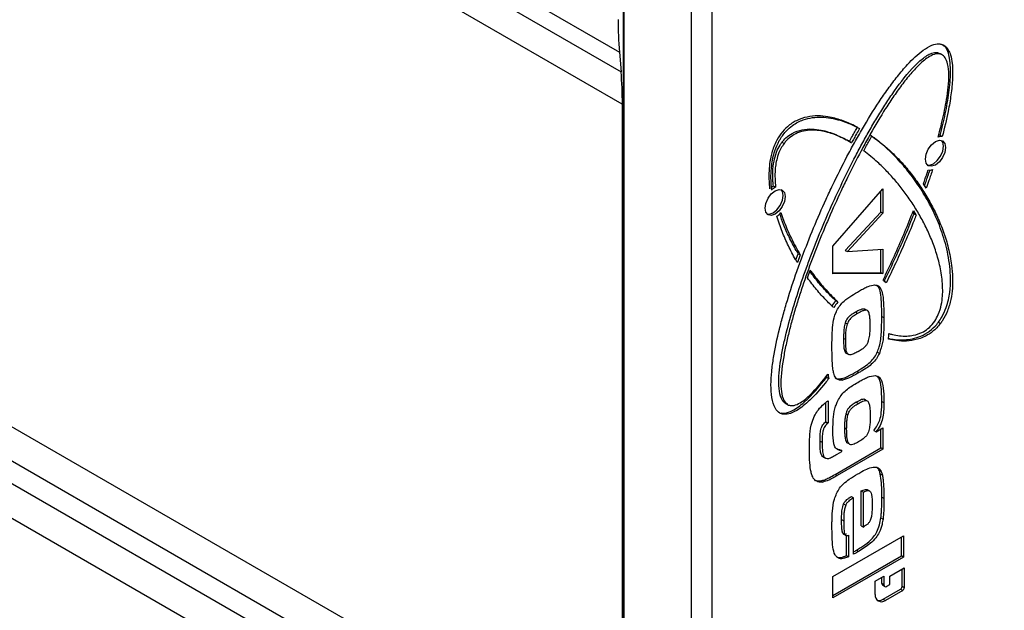
# Model space of a CAD drawing. Units: millimetres. Extents: x 10 to 410, y 10 to 267.
# Drawn here: x 67 to 69, y 226 to 227 of the extents above; entities that cross this region are included whole.
import ezdxf

# ---------------------------------------------------------------- set-up
doc = ezdxf.new("R2010")
doc.units = ezdxf.units.MM
doc.layers.add('SLD-0', color=179, linetype='Continuous')

msp = doc.modelspace()

# ---------------------------------------------------------------- linework, layer by layer
at = {"layer": 'SLD-0', "color": 8, "linetype": 'Continuous'}
for p, q in [((63.8925, 229.5544), (68.243, 227.0429)), ((63.892, 229.5234), (68.2458, 227.01)), ((68.2479, 226.9558), (63.8911, 229.471)), ((63.8711, 228.3541), (68.2479, 225.8274)), ((68.2458, 225.7707), (63.8701, 228.2967)), ((68.243, 225.7346), (63.8694, 228.2595)), ((68.2409, 225.6779), (63.8684, 228.2021))]:
    msp.add_line(p, q, dxfattribs=at)
at = {"layer": 'SLD-0', "color": 179, "linetype": 'Continuous'}
for p, q in [((68.2497, 225.0855), (68.2497, 227.6997)), ((68.2502, 227.6898), (68.2502, 225.0756)), ((68.3628, 227.6312), (68.3628, 225.017)), ((68.3972, 227.6318), (68.3972, 225.0176)), ((68.243, 227.0429), (68.2458, 227.01)), ((68.7744, 227.042), (68.7797, 227.0398)), ((68.7744, 227.042), (68.778, 227.04)), ((68.7812, 227.039), (68.7797, 227.0398)), ((68.7833, 227.0378), (68.7814, 227.0388)), ((68.2479, 226.9558), (68.2479, 225.8274)), ((68.5146, 226.892), (68.5182, 226.89)), ((68.6293, 226.8922), (68.6257, 226.8943)), ((68.6274, 226.8933), (68.6309, 226.8912)), ((68.6614, 226.9043), (68.6615, 226.9043)), ((68.7647, 226.8878), (68.7711, 226.8931)), ((68.7711, 226.8931), (68.7776, 226.8953)), ((68.7776, 226.8953), (68.7831, 226.8942)), ((68.7825, 226.9015), (68.779, 226.9035)), ((68.7832, 226.8921), (68.7812, 226.895)), ((68.7831, 226.8942), (68.7867, 226.89)), ((68.7845, 226.8853), (68.7832, 226.8921)), ((68.7867, 226.89), (68.788, 226.8833)), ((68.7555, 226.872), (68.7592, 226.8804)), ((68.7592, 226.8804), (68.7647, 226.8878)), ((68.7795, 226.8687), (68.7832, 226.8771)), ((68.7867, 226.8751), (68.7831, 226.8667)), ((68.7832, 226.8771), (68.7845, 226.8853)), ((68.788, 226.8833), (68.7867, 226.8751)), ((68.7542, 226.8638), (68.7555, 226.872)), ((68.7555, 226.8571), (68.7542, 226.8638)), ((68.7592, 226.8529), (68.7555, 226.8571)), ((68.7676, 226.8561), (68.7741, 226.8613)), ((68.7776, 226.8593), (68.7711, 226.854)), ((68.7741, 226.8613), (68.7795, 226.8687)), ((68.7831, 226.8667), (68.7776, 226.8593)), ((68.7576, 226.8541), (68.7611, 226.8538)), ((68.7647, 226.8518), (68.7592, 226.8529)), ((68.7611, 226.8538), (68.7676, 226.8561)), ((68.7711, 226.854), (68.7647, 226.8518)), ((68.4968, 226.8057), (68.5033, 226.8109)), ((68.5039, 226.8168), (68.5004, 226.8188)), ((68.5033, 226.8109), (68.5098, 226.8131)), ((68.5098, 226.8131), (68.5152, 226.8121)), ((68.5154, 226.8099), (68.5133, 226.8129)), ((68.5152, 226.8121), (68.5189, 226.8078)), ((68.5167, 226.8032), (68.5154, 226.8099)), ((68.5189, 226.8078), (68.5202, 226.8011)), ((68.5998, 226.7185), (68.6833, 226.8144)), ((68.6798, 226.7754), (68.6798, 226.8103)), ((68.6833, 226.8144), (68.6833, 226.7733)), ((68.7557, 226.815), (68.7509, 226.8223)), ((68.4877, 226.7898), (68.4914, 226.7983)), ((68.4914, 226.7983), (68.4968, 226.8057)), ((68.5117, 226.7865), (68.5154, 226.795)), ((68.5189, 226.7929), (68.5152, 226.7845)), ((68.5154, 226.795), (68.5167, 226.8032)), ((68.5202, 226.8011), (68.5189, 226.7929)), ((68.4864, 226.7816), (68.4877, 226.7898)), ((68.4877, 226.7749), (68.4864, 226.7816)), ((68.4914, 226.7707), (68.4877, 226.7749)), ((68.4998, 226.7739), (68.5062, 226.7791)), ((68.5098, 226.7771), (68.5033, 226.7719)), ((68.5062, 226.7791), (68.5117, 226.7865)), ((68.5152, 226.7845), (68.5098, 226.7771)), ((68.6205, 226.7111), (68.6798, 226.7754)), ((68.6833, 226.7733), (68.6798, 226.7754)), ((68.7353, 226.7722), (68.7334, 226.7754)), ((68.7343, 226.7777), (68.7389, 226.7701)), ((68.4897, 226.7719), (68.4933, 226.7717)), ((68.4968, 226.7696), (68.4914, 226.7707)), ((68.4933, 226.7717), (68.4998, 226.7739)), ((68.5033, 226.7719), (68.4968, 226.7696)), ((68.6833, 226.7733), (68.624, 226.7091)), ((68.7389, 226.7701), (68.7353, 226.7722)), ((68.5998, 226.6718), (68.5998, 226.7185)), ((68.6205, 226.7111), (68.624, 226.7091)), ((68.624, 226.7091), (68.6833, 226.7135)), ((68.6798, 226.6745), (68.6798, 226.7132)), ((68.6833, 226.7135), (68.6833, 226.6725)), ((68.5379, 226.6953), (68.5417, 226.7056)), ((68.5452, 226.7035), (68.5405, 226.6908)), ((68.5417, 226.7056), (68.5452, 226.7035)), ((68.5573, 226.6653), (68.5618, 226.6781)), ((68.5998, 226.6739), (68.6798, 226.6745)), ((68.6833, 226.6725), (68.5998, 226.6718)), ((68.6798, 226.6745), (68.6833, 226.6725)), ((68.6773, 226.6504), (68.674, 226.6523)), ((68.608, 226.6249), (68.6044, 226.6269)), ((68.655, 226.6111), (68.6515, 226.6132)), ((68.641, 226.6057), (68.6375, 226.6078)), ((68.6814, 226.6009), (68.685, 226.5989)), ((68.6203, 226.5902), (68.6239, 226.5882)), ((68.776, 226.591), (68.7795, 226.589)), ((68.6211, 226.5619), (68.6176, 226.5639)), ((68.6228, 226.539), (68.6251, 226.5376)), ((68.6255, 226.5374), (68.6263, 226.537)), ((68.6774, 226.5388), (68.6739, 226.5409)), ((68.5895, 226.4991), (68.593, 226.4971)), ((68.5919, 226.5024), (68.5907, 226.5031)), ((68.612, 226.4963), (68.6156, 226.4943)), ((68.6396, 226.5088), (68.6432, 226.5068)), ((68.6766, 226.4994), (68.6751, 226.5002)), ((68.6548, 226.4601), (68.6513, 226.4622)), ((68.5192, 226.4563), (68.5227, 226.4542)), ((68.5881, 226.4247), (68.5881, 226.4568)), ((68.5916, 226.4595), (68.5916, 226.4227)), ((68.6389, 226.4573), (68.6424, 226.4552)), ((68.6558, 226.4598), (68.6553, 226.4601)), ((68.6814, 226.4587), (68.685, 226.4567)), ((68.5131, 226.4393), (68.5167, 226.4372)), ((68.6247, 226.4354), (68.6212, 226.4375)), ((68.5871, 226.4238), (68.5881, 226.4247)), ((68.5871, 226.4238), (68.5907, 226.4218)), ((68.5881, 226.4247), (68.5916, 226.4227)), ((68.5916, 226.4227), (68.5907, 226.4218)), ((68.6227, 226.4123), (68.6192, 226.4144)), ((68.6719, 226.408), (68.6833, 226.4146)), ((68.6798, 226.3807), (68.6798, 226.4125)), ((68.6833, 226.4146), (68.6833, 226.3787)), ((68.6683, 226.41), (68.6719, 226.408)), ((68.5783, 226.3923), (68.5818, 226.3903)), ((68.6033, 226.3365), (68.6798, 226.3807)), ((68.6267, 226.3875), (68.6232, 226.3896)), ((68.6301, 226.3861), (68.6304, 226.386)), ((68.6833, 226.3787), (68.6798, 226.3807)), ((68.5827, 226.3663), (68.5863, 226.3643)), ((68.5842, 226.3655), (68.5877, 226.3635)), ((68.6833, 226.3787), (68.6069, 226.3345)), ((68.6069, 226.3704), (68.6146, 226.3749)), ((68.611, 226.3783), (68.6146, 226.3763)), ((68.6146, 226.3749), (68.6146, 226.3763)), ((68.6033, 226.3365), (68.6069, 226.3345)), ((68.6789, 226.3375), (68.6824, 226.3354)), ((68.5795, 226.3259), (68.583, 226.3238)), ((68.6307, 226.2994), (68.6342, 226.2974)), ((68.6342, 226.2029), (68.6342, 226.2974)), ((68.647, 226.2505), (68.647, 226.3089)), ((68.647, 226.3089), (68.6506, 226.3068)), ((68.6506, 226.2485), (68.6506, 226.3068)), ((68.6612, 226.3086), (68.6576, 226.3107)), ((68.6814, 226.2987), (68.685, 226.2967)), ((68.6176, 226.2872), (68.6211, 226.2851)), ((68.6143, 226.2609), (68.6178, 226.2589)), ((68.647, 226.2505), (68.6506, 226.2485)), ((68.68, 226.2639), (68.6835, 226.2619)), ((68.5998, 226.1659), (68.7177, 226.234)), ((68.6211, 226.2344), (68.6175, 226.2365)), ((68.6225, 226.2008), (68.6225, 226.2341)), ((68.626, 226.2348), (68.626, 226.1988)), ((68.7142, 226.2001), (68.7142, 226.2319)), ((68.7177, 226.234), (68.7177, 226.1981)), ((68.5998, 226.1341), (68.7142, 226.2001)), ((68.6225, 226.2008), (68.626, 226.1988)), ((68.6391, 226.2097), (68.6427, 226.2077)), ((68.7177, 226.1981), (68.7142, 226.2001)), ((68.7177, 226.1981), (68.5998, 226.13)), ((68.5998, 226.13), (68.5998, 226.1659)), ((68.6706, 226.1579), (68.685, 226.1662)), ((68.685, 226.1662), (68.685, 226.1522)), ((68.6947, 226.1662), (68.7188, 226.1802)), ((68.6947, 226.1522), (68.6947, 226.1662)), ((68.7153, 226.1488), (68.7153, 226.1781)), ((68.7188, 226.1802), (68.7188, 226.1467)), ((68.6706, 226.1356), (68.6706, 226.1579)), ((68.6815, 226.1542), (68.6815, 226.1642)), ((68.685, 226.1522), (68.6815, 226.1542)), ((68.6829, 226.1511), (68.6865, 226.1491)), ((68.6899, 226.1494), (68.6947, 226.1522)), ((68.6839, 226.1279), (68.7129, 226.1446)), ((68.7164, 226.1426), (68.6875, 226.1258)), ((68.7129, 226.1446), (68.7164, 226.1426)), ((68.7188, 226.1467), (68.7153, 226.1488)), ((68.6839, 226.1279), (68.6875, 226.1258))]:
    msp.add_line(p, q, dxfattribs=at)
for centre, radius, start, end in [((68.9004, 227.0965), 0.6596, 179.9455, 184.6578), ((67.5884, 226.9564), 0.6596, 359.9455, 4.6578), ((68.7808, 226.8862), 0.0154, 83.5394, 109.5447), ((68.7773, 226.8905), 0.0132, 82.5374, 93.7307), ((68.7616, 226.8603), 0.0147, 259.8923, 288.7381), ((68.5154, 226.7914), 0.0312, 118.7678, 125.9652), ((68.5205, 226.7869), 0.0343, 119.0804, 132.3828), ((68.4812, 226.8018), 0.0419, 306.7525, 319.4019), ((68.6746, 226.6472), 0.017, 34.0945, 58.1257), ((68.6648, 226.5761), 0.0789, 139.9188, 148.3584), ((68.6683, 226.5741), 0.0789, 139.9188, 148.3584), ((68.2764, 226.6083), 0.4186, 353.7409, 355.0212), ((68.6154, 226.5075), 0.0272, 193.6356, 197.9419), ((68.8448, 226.5514), 0.2576, 190.5868, 190.965), ((68.6212, 226.5061), 0.0296, 187.1672, 197.7333), ((68.6848, 226.1538), 0.00327, 172.7442, 235.9436), ((68.688, 226.1517), 0.00298, 170.786, 309.2033), ((68.6809, 226.1339), 0.0104, 170.786, 309.2033), ((68.7101, 226.149), 0.00524, 302.6055, 357.3945), ((68.7136, 226.147), 0.00524, 302.6055, 357.3945), ((68.6766, 226.1385), 0.0129, 257.7624, 304.491)]:
    msp.add_arc(centre, radius, start, end, dxfattribs=at)
for points, knots in [([(68.8672, 225.3486), (68.8698, 225.3775), (68.8807, 225.5008), (68.8949, 225.7161), (68.9097, 225.9946), (68.919, 226.2703), (68.9233, 226.5435), (68.9225, 226.8139), (68.9165, 227.0814), (68.9053, 227.3458), (68.8896, 227.6044), (68.8749, 227.773), (68.8676, 227.856)], [0, 0, 0, 0, 0.032921, 0.140547, 0.248237, 0.355984, 0.463787, 0.571642, 0.679546, 0.787498, 0.895497, 1, 1, 1, 1]), ([(68.9154, 226.6238), (68.9142, 226.7624), (68.9118, 227.0395), (68.8934, 227.4464), (68.8715, 227.7111), (68.8605, 227.8435)], [0, 0, 0, 0, 0.333397, 0.666603, 1, 1, 1, 1]), ([(68.5167, 226.4372), (68.5147, 226.4378), (68.5094, 226.4393), (68.5018, 226.4479), (68.497, 226.4645), (68.4959, 226.486), (68.4973, 226.5085), (68.5014, 226.5395), (68.5082, 226.5714), (68.5166, 226.6035), (68.5259, 226.6357), (68.5366, 226.6681), (68.5513, 226.7084), (68.5672, 226.7488), (68.5847, 226.7889), (68.6033, 226.8287), (68.619, 226.8603), (68.6358, 226.8914), (68.6533, 226.9222), (68.6718, 226.9525), (68.6918, 226.9815), (68.7075, 227.0025), (68.7267, 227.0252), (68.7462, 227.0439), (68.7645, 227.0548), (68.7742, 227.057), (68.7786, 227.0564), (68.7795, 227.0563)], [0, 0, 0, 0, 0.0129738, 0.0364222, 0.0726836, 0.1070825, 0.1413969, 0.1756817, 0.2443206, 0.2785828, 0.3128429, 0.3813922, 0.4156496, 0.4841867, 0.5527223, 0.5869793, 0.6555202, 0.6897787, 0.7240384, 0.7926195, 0.8268895, 0.8611699, 0.8954738, 0.9453706, 0.9718879, 0.9943981, 1, 1, 1, 1]), ([(68.779, 226.9035), (68.7798, 226.9065), (68.7837, 226.9216), (68.7897, 226.9487), (68.7944, 226.9781), (68.7963, 227.0009), (68.7965, 227.0174), (68.7945, 227.0355), (68.7906, 227.0501), (68.7838, 227.0541), (68.7823, 227.055)], [0, 0, 0, 0, 0.0524191, 0.2622444, 0.4722027, 0.5771089, 0.6820665, 0.7871388, 0.9521992, 1, 1, 1, 1]), ([(68.7795, 227.0563), (68.7814, 227.0558), (68.7868, 227.0543), (68.7924, 227.0478), (68.797, 227.0372), (68.7999, 227.0213), (68.8001, 226.9987), (68.7973, 226.9716), (68.7919, 226.9392), (68.786, 226.9156), (68.7825, 226.9015)], [0, 0, 0, 0, 0.049435, 0.138782, 0.207163, 0.305914, 0.460696, 0.615048, 0.769263, 1, 1, 1, 1]), ([(68.5247, 226.4539), (68.5229, 226.4545), (68.5182, 226.456), (68.5124, 226.4646), (68.5092, 226.4801), (68.5093, 226.5006), (68.5116, 226.5224), (68.5155, 226.5447), (68.522, 226.5748), (68.5303, 226.6053), (68.5421, 226.6436), (68.5526, 226.6742), (68.5668, 226.7125), (68.579, 226.743), (68.5953, 226.7811), (68.6125, 226.8189), (68.631, 226.8564), (68.6466, 226.8861), (68.6587, 226.9081), (68.6714, 226.9298), (68.6846, 226.9513), (68.704, 226.9807), (68.7246, 227.0081), (68.7469, 227.0303), (68.7607, 227.04), (68.77, 227.0425), (68.7736, 227.0421), (68.7744, 227.042)], [0, 0, 0, 0, 0.014008, 0.034568, 0.068209, 0.103254, 0.138207, 0.173131, 0.208044, 0.277911, 0.312815, 0.382643, 0.417544, 0.487364, 0.522264, 0.592083, 0.661906, 0.696808, 0.731711, 0.766615, 0.801523, 0.836435, 0.91385, 0.944619, 0.975657, 0.993909, 1, 1, 1, 1]), ([(68.778, 227.04), (68.7759, 227.0401), (68.7707, 227.0403), (68.7588, 227.0347), (68.7438, 227.0223), (68.7277, 227.0046), (68.7125, 226.985), (68.6981, 226.9646), (68.6799, 226.9364), (68.6629, 226.9074), (68.6429, 226.8706), (68.6277, 226.8408), (68.6097, 226.8031), (68.5961, 226.7728), (68.58, 226.7348), (68.5649, 226.6966), (68.5512, 226.6583), (68.5413, 226.6276), (68.5343, 226.6047), (68.528, 226.5818), (68.5225, 226.5591), (68.516, 226.5275), (68.512, 226.4972), (68.5137, 226.4708), (68.518, 226.458), (68.5241, 226.4528), (68.5274, 226.452), (68.5283, 226.4518)], [0, 0, 0, 0, 0.014008, 0.034568, 0.068209, 0.103254, 0.138207, 0.173131, 0.208044, 0.277911, 0.312815, 0.382643, 0.417544, 0.487364, 0.522264, 0.592083, 0.661906, 0.696808, 0.731711, 0.766615, 0.801523, 0.836435, 0.91385, 0.944619, 0.975657, 0.993909, 1, 1, 1, 1]), ([(68.7757, 226.9007), (68.7765, 226.9037), (68.7805, 226.9188), (68.7855, 226.9399), (68.79, 226.9648), (68.7936, 226.9916), (68.7942, 227.0168), (68.788, 227.0335), (68.7829, 227.0387), (68.7791, 227.0397), (68.778, 227.04)], [0, 0, 0, 0, 0.0560519, 0.280425, 0.3925641, 0.5268977, 0.798215, 0.8893029, 0.966456, 1, 1, 1, 1]), ([(68.6407, 226.9171), (68.639, 226.918), (68.6305, 226.9225), (68.618, 226.9279), (68.603, 226.9324), (68.5847, 226.9363), (68.5635, 226.937), (68.54, 226.9296), (68.5246, 226.9198), (68.5125, 226.9068), (68.5029, 226.8906), (68.495, 226.8674), (68.492, 226.8407), (68.4933, 226.8227), (68.4939, 226.8142)], [0, 0, 0, 0, 0.031641, 0.15829, 0.221587, 0.284893, 0.456303, 0.538515, 0.606349, 0.65921, 0.712135, 0.781252, 0.8964, 1, 1, 1, 1]), ([(68.4975, 226.8122), (68.4972, 226.8147), (68.496, 226.8276), (68.4961, 226.8489), (68.5012, 226.875), (68.5096, 226.8951), (68.5203, 226.9101), (68.5344, 226.9225), (68.5553, 226.9327), (68.5768, 226.9348), (68.5967, 226.9327), (68.6118, 226.929), (68.6278, 226.9234), (68.6383, 226.9181), (68.6442, 226.9151)], [0, 0, 0, 0, 0.0316458, 0.1588609, 0.2451952, 0.3049213, 0.3651175, 0.4169977, 0.4970033, 0.6421957, 0.7249683, 0.8076948, 0.8903999, 1, 1, 1, 1]), ([(68.5146, 226.892), (68.5167, 226.8946), (68.522, 226.9008), (68.5338, 226.9089), (68.5488, 226.9138), (68.5649, 226.9147), (68.5839, 226.9122), (68.605, 226.9055), (68.6199, 226.8974), (68.6274, 226.8933)], [0, 0, 0, 0, 0.053803, 0.132772, 0.261982, 0.396587, 0.530836, 0.764134, 1, 1, 1, 1]), ([(68.6309, 226.8912), (68.6293, 226.8922), (68.6209, 226.897), (68.6052, 226.9045), (68.5865, 226.9103), (68.5663, 226.9129), (68.5494, 226.9118), (68.5326, 226.904), (68.5238, 226.897), (68.5195, 226.8917), (68.5182, 226.89)], [0, 0, 0, 0, 0.053294, 0.266607, 0.480066, 0.586733, 0.80173, 0.889632, 0.964229, 1, 1, 1, 1]), ([(68.6274, 226.8933), (68.629, 226.8962), (68.632, 226.9017), (68.6364, 226.9096), (68.6393, 226.9146), (68.6407, 226.9171)], [0, 0, 0, 0, 0.366687, 0.683321, 1, 1, 1, 1]), ([(68.6442, 226.9151), (68.6426, 226.9122), (68.6395, 226.9068), (68.6351, 226.8988), (68.6323, 226.8938), (68.6309, 226.8912)], [0, 0, 0, 0, 0.366689, 0.683323, 1, 1, 1, 1]), ([(68.5004, 226.8188), (68.5001, 226.8214), (68.4988, 226.8343), (68.4991, 226.8531), (68.5048, 226.8745), (68.5099, 226.8854), (68.5136, 226.8905), (68.5146, 226.892)], [0, 0, 0, 0, 0.116463, 0.586503, 0.780063, 0.935289, 1, 1, 1, 1]), ([(68.5182, 226.89), (68.5163, 226.8872), (68.5116, 226.8803), (68.5058, 226.865), (68.502, 226.8423), (68.5032, 226.8264), (68.5039, 226.8168)], [0, 0, 0, 0, 0.117546, 0.290071, 0.572362, 1, 1, 1, 1]), ([(68.6512, 226.8778), (68.6528, 226.8807), (68.6559, 226.8863), (68.6604, 226.8944), (68.6635, 226.8997), (68.665, 226.9023)], [0, 0, 0, 0, 0.355966, 0.677948, 1, 1, 1, 1]), ([(68.776, 226.591), (68.7779, 226.5937), (68.7832, 226.6014), (68.7908, 226.6188), (68.7956, 226.6409), (68.7967, 226.6638), (68.7953, 226.6847), (68.7912, 226.7109), (68.7845, 226.735), (68.774, 226.763), (68.7616, 226.7891), (68.7474, 226.8131), (68.7319, 226.8355), (68.7185, 226.8523), (68.7013, 226.8709), (68.6839, 226.8877), (68.6689, 226.8988), (68.6614, 226.9043)], [0, 0, 0, 0, 0.0191601, 0.0537895, 0.1073417, 0.1581431, 0.20882, 0.2594528, 0.3608212, 0.4114208, 0.5126702, 0.6138974, 0.6644895, 0.7657056, 0.8162973, 0.9079968, 1, 1, 1, 1]), ([(68.665, 226.9023), (68.6665, 226.9012), (68.6744, 226.8956), (68.6881, 226.8847), (68.7052, 226.8686), (68.7213, 226.851), (68.7364, 226.8321), (68.7504, 226.8118), (68.7633, 226.7901), (68.7748, 226.7669), (68.7849, 226.7421), (68.793, 226.7155), (68.7981, 226.6899), (68.8005, 226.6617), (68.7992, 226.6359), (68.7921, 226.6109), (68.7853, 226.5971), (68.7807, 226.5906), (68.7795, 226.589)], [0, 0, 0, 0, 0.019059, 0.095317, 0.171571, 0.247824, 0.324075, 0.400328, 0.476583, 0.552844, 0.629113, 0.705403, 0.781739, 0.832242, 0.913876, 0.954043, 0.988242, 1, 1, 1, 1]), ([(68.6934, 226.572), (68.6953, 226.5715), (68.7048, 226.5689), (68.7182, 226.5672), (68.7358, 226.569), (68.7485, 226.5731), (68.7611, 226.5819), (68.7699, 226.5922), (68.777, 226.6056), (68.7826, 226.625), (68.7839, 226.6501), (68.7807, 226.6772), (68.7742, 226.7032), (68.7657, 226.7272), (68.7574, 226.7459), (68.7483, 226.7637), (68.7405, 226.7774), (68.7301, 226.7938), (68.7213, 226.8063), (68.7121, 226.8182), (68.7026, 226.8298), (68.6901, 226.8436), (68.6725, 226.861), (68.659, 226.8716), (68.6512, 226.8778)], [0, 0, 0, 0, 0.016488, 0.082635, 0.109045, 0.149126, 0.172542, 0.196164, 0.216487, 0.246247, 0.300073, 0.361811, 0.423387, 0.484919, 0.546435, 0.577183, 0.638689, 0.669436, 0.730938, 0.761684, 0.792431, 0.853932, 0.915435, 1, 1, 1, 1]), ([(68.7509, 226.8223), (68.752, 226.8253), (68.7539, 226.8307), (68.7566, 226.8386), (68.7582, 226.8434), (68.759, 226.8458)], [0, 0, 0, 0, 0.388681, 0.694326, 1, 1, 1, 1]), ([(68.7529, 226.8192), (68.7537, 226.8216), (68.7556, 226.8269), (68.7586, 226.8358), (68.7608, 226.8424), (68.762, 226.846)], [0, 0, 0, 0, 0.2596552, 0.6011163, 1, 1, 1, 1]), ([(68.7663, 226.8463), (68.7653, 226.8433), (68.7633, 226.8372), (68.7598, 226.8267), (68.7572, 226.8194), (68.7557, 226.815)], [0, 0, 0, 0, 0.291758, 0.583516, 1, 1, 1, 1]), ([(68.513, 226.7745), (68.5137, 226.7724), (68.5172, 226.7614), (68.523, 226.7468), (68.5329, 226.7252), (68.5401, 226.7125), (68.5452, 226.7035)], [0, 0, 0, 0, 0.084048, 0.420435, 0.588539, 1, 1, 1, 1]), ([(68.6836, 226.6616), (68.685, 226.6646), (68.6923, 226.6796), (68.7046, 226.7063), (68.7201, 226.7421), (68.7296, 226.7658), (68.7343, 226.7777)], [0, 0, 0, 0, 0.077916, 0.389644, 0.694575, 1, 1, 1, 1]), ([(68.5405, 226.6908), (68.5394, 226.6926), (68.5341, 226.7016), (68.5252, 226.7186), (68.5146, 226.7424), (68.509, 226.7596), (68.5063, 226.7682)], [0, 0, 0, 0, 0.077712, 0.388653, 0.693722, 1, 1, 1, 1]), ([(68.5417, 226.7056), (68.5406, 226.7074), (68.5353, 226.7164), (68.5269, 226.7324), (68.5176, 226.7529), (68.513, 226.7665), (68.5109, 226.7726)], [0, 0, 0, 0, 0.088708, 0.443646, 0.749105, 1, 1, 1, 1]), ([(68.6852, 226.6588), (68.6866, 226.6617), (68.6939, 226.6766), (68.7062, 226.703), (68.7215, 226.7378), (68.7307, 226.7607), (68.7353, 226.7722)], [0, 0, 0, 0, 0.0796733, 0.3984452, 0.6989618, 1, 1, 1, 1]), ([(68.7389, 226.7701), (68.7377, 226.7671), (68.7317, 226.7519), (68.7206, 226.7254), (68.7051, 226.6905), (68.6942, 226.668), (68.6887, 226.6567)], [0, 0, 0, 0, 0.079673, 0.398439, 0.698948, 1, 1, 1, 1]), ([(68.6044, 226.6269), (68.603, 226.6283), (68.5959, 226.635), (68.5864, 226.6451), (68.5733, 226.6601), (68.566, 226.6699), (68.5612, 226.6764)], [0, 0, 0, 0, 0.091055, 0.45535, 0.637466, 1, 1, 1, 1]), ([(68.5618, 226.6781), (68.563, 226.6765), (68.569, 226.6682), (68.5777, 226.6571), (68.5918, 226.6408), (68.6013, 226.6315), (68.608, 226.6249)], [0, 0, 0, 0, 0.084966, 0.424898, 0.594837, 1, 1, 1, 1]), ([(68.6012, 226.6155), (68.5997, 226.6168), (68.5926, 226.6235), (68.583, 226.6335), (68.5697, 226.6487), (68.5623, 226.6586), (68.5573, 226.6653)], [0, 0, 0, 0, 0.090015, 0.450162, 0.6302, 1, 1, 1, 1]), ([(68.6064, 226.6106), (68.6081, 226.6135), (68.6115, 226.6195), (68.6201, 226.6284), (68.6312, 226.6358), (68.6399, 226.6409), (68.6443, 226.6435)], [0, 0, 0, 0, 0.176289, 0.353791, 0.673668, 1, 1, 1, 1]), ([(68.6443, 226.6435), (68.6466, 226.6449), (68.6513, 226.6475), (68.66, 226.6522), (68.6659, 226.653), (68.6695, 226.6536)], [0, 0, 0, 0, 0.274198, 0.548537, 1, 1, 1, 1]), ([(68.6695, 226.6536), (68.6716, 226.6532), (68.6756, 226.6526), (68.6805, 226.6471), (68.6836, 226.6356), (68.6847, 226.6188), (68.6849, 226.6056), (68.685, 226.5989)], [0, 0, 0, 0, 0.1190976, 0.2386754, 0.4218901, 0.7096216, 1, 1, 1, 1]), ([(68.6814, 226.6009), (68.6814, 226.6037), (68.6813, 226.6172), (68.6806, 226.6339), (68.6775, 226.6486), (68.6744, 226.6511), (68.6734, 226.6519)], [0, 0, 0, 0, 0.142554, 0.713915, 0.905593, 1, 1, 1, 1]), ([(68.5982, 226.5487), (68.5982, 226.5514), (68.5982, 226.5596), (68.5986, 226.5735), (68.5995, 226.5897), (68.6028, 226.6027), (68.6058, 226.6093), (68.6064, 226.6106)], [0, 0, 0, 0, 0.138796, 0.416432, 0.697833, 0.938334, 1, 1, 1, 1]), ([(68.6561, 226.6102), (68.6555, 226.611), (68.6542, 226.6128), (68.6505, 226.6135), (68.6448, 226.6118), (68.6402, 226.6093), (68.6375, 226.6078)], [0, 0, 0, 0, 0.168632, 0.353112, 0.613474, 1, 1, 1, 1]), ([(68.6596, 226.6081), (68.659, 226.609), (68.6578, 226.6108), (68.6541, 226.6115), (68.6483, 226.6098), (68.6437, 226.6072), (68.641, 226.6057)], [0, 0, 0, 0, 0.1686321, 0.3531118, 0.6134744, 1, 1, 1, 1]), ([(68.8605, 225.3408), (68.8715, 225.4858), (68.8934, 225.7759), (68.9118, 226.2039), (68.9142, 226.4838), (68.9154, 226.6238)], [0, 0, 0, 0, 0.333397, 0.666603, 1, 1, 1, 1]), ([(68.6375, 226.6078), (68.6351, 226.6064), (68.6312, 226.604), (68.6262, 226.6002), (68.6229, 226.5961), (68.6213, 226.5928), (68.6206, 226.5908), (68.6203, 226.5902)], [0, 0, 0, 0, 0.361874, 0.605347, 0.765736, 0.926512, 1, 1, 1, 1]), ([(68.641, 226.6057), (68.6387, 226.6043), (68.6347, 226.6019), (68.6297, 226.5981), (68.6264, 226.5941), (68.6248, 226.5908), (68.6241, 226.5888), (68.6239, 226.5882)], [0, 0, 0, 0, 0.361874, 0.605347, 0.765736, 0.926512, 1, 1, 1, 1]), ([(68.662, 226.5854), (68.662, 226.5881), (68.6619, 226.5934), (68.6616, 226.6014), (68.6603, 226.6059), (68.6596, 226.6081)], [0, 0, 0, 0, 0.334636, 0.664296, 1, 1, 1, 1]), ([(68.6739, 226.5409), (68.6751, 226.5439), (68.6794, 226.5553), (68.6811, 226.5757), (68.6813, 226.592), (68.6814, 226.6009)], [0, 0, 0, 0, 0.1437148, 0.5302319, 1, 1, 1, 1]), ([(68.685, 226.5989), (68.685, 226.5962), (68.6849, 226.588), (68.6845, 226.5743), (68.6836, 226.5573), (68.6795, 226.5451), (68.6774, 226.5388)], [0, 0, 0, 0, 0.14322, 0.429721, 0.707895, 1, 1, 1, 1]), ([(68.6203, 226.5902), (68.6196, 226.5872), (68.6182, 226.5811), (68.6177, 226.5724), (68.6176, 226.5667), (68.6176, 226.5639)], [0, 0, 0, 0, 0.328348, 0.663083, 1, 1, 1, 1]), ([(68.6211, 226.5619), (68.6211, 226.5646), (68.6212, 226.5702), (68.6217, 226.5788), (68.6231, 226.585), (68.6239, 226.5882)], [0, 0, 0, 0, 0.325858, 0.659268, 1, 1, 1, 1]), ([(68.6595, 226.5603), (68.6601, 226.5634), (68.6615, 226.5693), (68.6619, 226.5775), (68.662, 226.5828), (68.662, 226.5854)], [0, 0, 0, 0, 0.345396, 0.671695, 1, 1, 1, 1]), ([(68.7795, 226.589), (68.7774, 226.5864), (68.7716, 226.5793), (68.7582, 226.5688), (68.7346, 226.5592), (68.7119, 226.5588), (68.6969, 226.5618), (68.6925, 226.5627)], [0, 0, 0, 0, 0.075533, 0.21205, 0.423165, 0.827359, 1, 1, 1, 1]), ([(68.6926, 226.5639), (68.6933, 226.5638), (68.7018, 226.562), (68.7191, 226.5606), (68.742, 226.5646), (68.7607, 226.575), (68.7706, 226.5841), (68.775, 226.5898), (68.776, 226.591)], [0, 0, 0, 0, 0.029443, 0.345475, 0.663404, 0.825884, 0.963635, 1, 1, 1, 1]), ([(68.6176, 226.5639), (68.6176, 226.5612), (68.6177, 226.5531), (68.6183, 226.5439), (68.6214, 226.5394), (68.6225, 226.5392), (68.6228, 226.5391)], [0, 0, 0, 0, 0.279959, 0.844363, 0.961107, 1, 1, 1, 1]), ([(68.6418, 226.5419), (68.6394, 226.5406), (68.6347, 226.538), (68.6289, 226.5362), (68.625, 226.5372), (68.6224, 226.5415), (68.6213, 226.5501), (68.6212, 226.5578), (68.6211, 226.5619)], [0, 0, 0, 0, 0.171087, 0.343823, 0.424868, 0.506359, 0.743789, 1, 1, 1, 1]), ([(68.6008, 226.5067), (68.6004, 226.5092), (68.599, 226.5169), (68.5983, 226.531), (68.5982, 226.5428), (68.5982, 226.5487)], [0, 0, 0, 0, 0.187114, 0.592562, 1, 1, 1, 1]), ([(68.6418, 226.5419), (68.6441, 226.5433), (68.6483, 226.5458), (68.6535, 226.5499), (68.657, 226.5543), (68.6586, 226.5578), (68.6593, 226.5598), (68.6595, 226.5603)], [0, 0, 0, 0, 0.348019, 0.611042, 0.772018, 0.933838, 1, 1, 1, 1]), ([(68.6396, 226.5088), (68.642, 226.5102), (68.648, 226.5137), (68.657, 226.5197), (68.666, 226.5276), (68.6712, 226.5353), (68.6733, 226.5397), (68.6739, 226.5409)], [0, 0, 0, 0, 0.189399, 0.485521, 0.722639, 0.922152, 1, 1, 1, 1]), ([(68.6774, 226.5388), (68.6758, 226.5358), (68.6727, 226.5298), (68.6629, 226.5187), (68.6526, 226.5123), (68.6449, 226.5078), (68.6432, 226.5068)], [0, 0, 0, 0, 0.19072, 0.382784, 0.85643, 1, 1, 1, 1]), ([(68.5131, 226.4393), (68.5152, 226.4391), (68.521, 226.4387), (68.5344, 226.4437), (68.5593, 226.4621), (68.5773, 226.4842), (68.5895, 226.4991)], [0, 0, 0, 0, 0.087437, 0.245467, 0.48985, 1, 1, 1, 1]), ([(68.593, 226.4971), (68.591, 226.4945), (68.5809, 226.4816), (68.5634, 226.4618), (68.5423, 226.4443), (68.5267, 226.4369), (68.5197, 226.4371), (68.5167, 226.4372)], [0, 0, 0, 0, 0.086893, 0.435869, 0.710054, 0.87539, 1, 1, 1, 1]), ([(68.5283, 226.4518), (68.5304, 226.4517), (68.5356, 226.4515), (68.5475, 226.4571), (68.5675, 226.4736), (68.582, 226.492), (68.5915, 226.5041)], [0, 0, 0, 0, 0.105224, 0.259665, 0.512364, 1, 1, 1, 1]), ([(68.6156, 226.4943), (68.6134, 226.4942), (68.6091, 226.4941), (68.6039, 226.4981), (68.6017, 226.5031), (68.6009, 226.5064), (68.6008, 226.5067)], [0, 0, 0, 0, 0.29277, 0.58779, 0.953669, 1, 1, 1, 1]), ([(68.6034, 226.4981), (68.6035, 226.498), (68.605, 226.4962), (68.6083, 226.496), (68.6114, 226.4963), (68.612, 226.4963)], [0, 0, 0, 0, 0.035544, 0.808865, 1, 1, 1, 1]), ([(68.612, 226.4963), (68.6143, 226.4968), (68.6188, 226.4978), (68.6281, 226.5022), (68.6351, 226.5062), (68.6396, 226.5088)], [0, 0, 0, 0, 0.25393, 0.507901, 1, 1, 1, 1]), ([(68.6432, 226.5068), (68.6408, 226.5054), (68.6361, 226.5027), (68.6268, 226.4975), (68.62, 226.4956), (68.6156, 226.4943)], [0, 0, 0, 0, 0.253673, 0.507415, 1, 1, 1, 1]), ([(68.6435, 226.4918), (68.6459, 226.4931), (68.6506, 226.4958), (68.6599, 226.5004), (68.6665, 226.5013), (68.6708, 226.5019)], [0, 0, 0, 0, 0.252792, 0.505727, 1, 1, 1, 1]), ([(68.6708, 226.5019), (68.6728, 226.5014), (68.677, 226.5002), (68.6827, 226.4918), (68.6847, 226.4762), (68.6849, 226.4631), (68.685, 226.4567)], [0, 0, 0, 0, 0.141464, 0.315319, 0.667651, 1, 1, 1, 1]), ([(68.6814, 226.4587), (68.6814, 226.4614), (68.6814, 226.4696), (68.6805, 226.4826), (68.6788, 226.4954), (68.6747, 226.4995), (68.6734, 226.5008)], [0, 0, 0, 0, 0.168592, 0.506016, 0.845498, 1, 1, 1, 1]), ([(68.6069, 226.4575), (68.6085, 226.4605), (68.6116, 226.4665), (68.6208, 226.4775), (68.6319, 226.4849), (68.6405, 226.49), (68.6435, 226.4918)], [0, 0, 0, 0, 0.178314, 0.357571, 0.769177, 1, 1, 1, 1]), ([(68.6553, 226.4601), (68.6545, 226.4608), (68.6531, 226.4622), (68.6483, 226.4622), (68.6433, 226.4598), (68.6397, 226.4578), (68.6389, 226.4573)], [0, 0, 0, 0, 0.196626, 0.398696, 0.860477, 1, 1, 1, 1]), ([(68.57, 226.4364), (68.5717, 226.4393), (68.5759, 226.4461), (68.5837, 226.4537), (68.5893, 226.4578), (68.5916, 226.4595)], [0, 0, 0, 0, 0.296916, 0.705147, 1, 1, 1, 1]), ([(68.5998, 226.4078), (68.5998, 226.4105), (68.5999, 226.4187), (68.6005, 226.4327), (68.6026, 226.4469), (68.606, 226.4553), (68.6069, 226.4575)], [0, 0, 0, 0, 0.173777, 0.521584, 0.872319, 1, 1, 1, 1]), ([(68.6389, 226.4573), (68.6365, 226.4559), (68.6325, 226.4535), (68.6275, 226.4494), (68.6242, 226.4452), (68.6223, 226.4412), (68.6215, 226.4386), (68.6212, 226.4375)], [0, 0, 0, 0, 0.334874, 0.56265, 0.71631, 0.869447, 1, 1, 1, 1]), ([(68.6247, 226.4354), (68.6255, 226.4378), (68.6267, 226.4415), (68.6305, 226.4468), (68.6357, 226.4512), (68.6398, 226.4537), (68.6424, 226.4552)], [0, 0, 0, 0, 0.251718, 0.407203, 0.636254, 1, 1, 1, 1]), ([(68.6424, 226.4552), (68.6448, 226.4566), (68.6488, 226.4588), (68.6538, 226.4604), (68.6571, 226.4599), (68.6583, 226.4587), (68.6588, 226.4581)], [0, 0, 0, 0, 0.389533, 0.662995, 0.84739, 1, 1, 1, 1]), ([(68.6588, 226.4581), (68.6595, 226.4563), (68.661, 226.4527), (68.6619, 226.4441), (68.662, 226.4374), (68.662, 226.4331)], [0, 0, 0, 0, 0.261292, 0.519978, 1, 1, 1, 1]), ([(68.6683, 226.41), (68.6703, 226.4127), (68.6741, 226.4182), (68.6789, 226.4286), (68.6812, 226.4425), (68.6814, 226.4525), (68.6814, 226.4587)], [0, 0, 0, 0, 0.177474, 0.356391, 0.598579, 1, 1, 1, 1]), ([(68.685, 226.4567), (68.6849, 226.454), (68.6849, 226.4471), (68.6842, 226.4365), (68.6817, 226.4242), (68.6767, 226.4146), (68.6731, 226.4096), (68.6719, 226.408)], [0, 0, 0, 0, 0.176991, 0.444303, 0.666216, 0.89054, 1, 1, 1, 1]), ([(68.5605, 226.3786), (68.5605, 226.3813), (68.5606, 226.3895), (68.5612, 226.4042), (68.563, 226.4211), (68.5681, 226.4322), (68.57, 226.4364)], [0, 0, 0, 0, 0.149848, 0.449664, 0.793734, 1, 1, 1, 1]), ([(68.6212, 226.4375), (68.6207, 226.4345), (68.6196, 226.429), (68.6193, 226.4214), (68.6192, 226.4167), (68.6192, 226.4144)], [0, 0, 0, 0, 0.370595, 0.684834, 1, 1, 1, 1]), ([(68.6227, 226.4123), (68.6228, 226.4151), (68.6228, 226.4201), (68.6233, 226.4278), (68.6242, 226.4329), (68.6247, 226.4354)], [0, 0, 0, 0, 0.368792, 0.682292, 1, 1, 1, 1]), ([(68.662, 226.4331), (68.662, 226.4303), (68.6619, 226.425), (68.6614, 226.4167), (68.6599, 226.4108), (68.6592, 226.4078)], [0, 0, 0, 0, 0.340856, 0.666292, 1, 1, 1, 1]), ([(68.5783, 226.3923), (68.5783, 226.3951), (68.5784, 226.4005), (68.5789, 226.4077), (68.58, 226.4136), (68.5819, 226.4178), (68.5844, 226.4213), (68.5862, 226.423), (68.5871, 226.4238)], [0, 0, 0, 0, 0.26486, 0.529943, 0.670572, 0.782969, 0.895286, 1, 1, 1, 1]), ([(68.5907, 226.4218), (68.5891, 226.4202), (68.5865, 226.4177), (68.5839, 226.4125), (68.5824, 226.4063), (68.5819, 226.3988), (68.5818, 226.3931), (68.5818, 226.3903)], [0, 0, 0, 0, 0.186073, 0.300713, 0.450172, 0.723262, 1, 1, 1, 1]), ([(68.6192, 226.4144), (68.6192, 226.4116), (68.6193, 226.4062), (68.62, 226.3981), (68.6211, 226.3922), (68.6229, 226.3899), (68.6232, 226.3896)], [0, 0, 0, 0, 0.294123, 0.588375, 0.927418, 1, 1, 1, 1]), ([(68.6146, 226.3763), (68.6125, 226.3765), (68.6085, 226.3771), (68.6035, 226.3808), (68.6, 226.3909), (68.5999, 226.4008), (68.5998, 226.4078)], [0, 0, 0, 0, 0.177425, 0.35632, 0.549028, 1, 1, 1, 1]), ([(68.6267, 226.3875), (68.6259, 226.389), (68.6237, 226.3928), (68.623, 226.4018), (68.6228, 226.4088), (68.6227, 226.4123)], [0, 0, 0, 0, 0.232026, 0.612215, 1, 1, 1, 1]), ([(68.6592, 226.4078), (68.6585, 226.4063), (68.6573, 226.4031), (68.6527, 226.3976), (68.6475, 226.394), (68.6437, 226.3917), (68.6424, 226.391)], [0, 0, 0, 0, 0.188765, 0.384694, 0.799217, 1, 1, 1, 1]), ([(68.5842, 226.3655), (68.5831, 226.3662), (68.5806, 226.3679), (68.5789, 226.3743), (68.5784, 226.3827), (68.5783, 226.3891), (68.5783, 226.3923)], [0, 0, 0, 0, 0.172994, 0.392158, 0.694716, 1, 1, 1, 1]), ([(68.5818, 226.3903), (68.5818, 226.3876), (68.5819, 226.3821), (68.5824, 226.3737), (68.5836, 226.3663), (68.5866, 226.3642), (68.5877, 226.3635)], [0, 0, 0, 0, 0.2567441, 0.5136058, 0.8288542, 1, 1, 1, 1]), ([(68.6061, 226.3796), (68.6067, 226.3792), (68.6082, 226.3784), (68.61, 226.3784), (68.611, 226.3783)], [0, 0, 0, 0, 0.459876, 1, 1, 1, 1]), ([(68.6424, 226.391), (68.64, 226.3896), (68.6362, 226.3875), (68.6312, 226.3858), (68.6283, 226.3861), (68.6272, 226.3871), (68.6267, 226.3875)], [0, 0, 0, 0, 0.414276, 0.681075, 0.87062, 1, 1, 1, 1]), ([(68.5651, 226.334), (68.5644, 226.3362), (68.5624, 226.3429), (68.5608, 226.3579), (68.5606, 226.371), (68.5605, 226.3786)], [0, 0, 0, 0, 0.17133, 0.51441, 1, 1, 1, 1]), ([(68.5877, 226.3635), (68.5893, 226.3632), (68.5928, 226.3628), (68.5996, 226.3663), (68.6042, 226.369), (68.6069, 226.3704)], [0, 0, 0, 0, 0.286696, 0.603153, 1, 1, 1, 1]), ([(68.6412, 226.3373), (68.6435, 226.3386), (68.6495, 226.342), (68.6592, 226.3474), (68.666, 226.3484), (68.6695, 226.3489)], [0, 0, 0, 0, 0.244865, 0.615399, 1, 1, 1, 1]), ([(68.6695, 226.3489), (68.6716, 226.3486), (68.6756, 226.348), (68.6801, 226.3432), (68.6816, 226.3382), (68.6824, 226.3354)], [0, 0, 0, 0, 0.311076, 0.62321, 1, 1, 1, 1]), ([(68.6789, 226.3375), (68.6783, 226.3398), (68.6771, 226.3443), (68.6743, 226.3472), (68.673, 226.3486)], [0, 0, 0, 0, 0.506313, 1, 1, 1, 1]), ([(68.583, 226.3238), (68.5808, 226.3237), (68.5756, 226.3232), (68.569, 226.3265), (68.5663, 226.3316), (68.5651, 226.334)], [0, 0, 0, 0, 0.273253, 0.658763, 1, 1, 1, 1]), ([(68.5795, 226.3259), (68.5817, 226.3263), (68.5862, 226.3273), (68.5943, 226.3314), (68.6, 226.3346), (68.6033, 226.3365)], [0, 0, 0, 0, 0.293242, 0.587436, 1, 1, 1, 1]), ([(68.6069, 226.3345), (68.6045, 226.3332), (68.5998, 226.3305), (68.5917, 226.3259), (68.5862, 226.3246), (68.583, 226.3238)], [0, 0, 0, 0, 0.293082, 0.586279, 1, 1, 1, 1]), ([(68.6059, 226.3048), (68.6075, 226.3078), (68.6107, 226.3138), (68.6182, 226.322), (68.6285, 226.3297), (68.6365, 226.3345), (68.6412, 226.3373)], [0, 0, 0, 0, 0.186437, 0.373638, 0.629824, 1, 1, 1, 1]), ([(68.6814, 226.2987), (68.6814, 226.3014), (68.6814, 226.3095), (68.6811, 226.3228), (68.6796, 226.3326), (68.6789, 226.3375)], [0, 0, 0, 0, 0.202223, 0.599741, 1, 1, 1, 1]), ([(68.6824, 226.3354), (68.6828, 226.333), (68.6841, 226.3258), (68.6848, 226.3127), (68.6849, 226.302), (68.685, 226.2967)], [0, 0, 0, 0, 0.202269, 0.600197, 1, 1, 1, 1]), ([(68.5688, 226.328), (68.5698, 226.3272), (68.5726, 226.3251), (68.5767, 226.3256), (68.5795, 226.3259)], [0, 0, 0, 0, 0.338825, 1, 1, 1, 1]), ([(68.5982, 226.2502), (68.5982, 226.253), (68.5982, 226.2612), (68.5989, 226.2757), (68.6006, 226.2914), (68.6046, 226.3015), (68.6059, 226.3048)], [0, 0, 0, 0, 0.158337, 0.47519, 0.82756, 1, 1, 1, 1]), ([(68.6176, 226.2872), (68.6184, 226.2887), (68.6199, 226.2916), (68.6234, 226.2948), (68.6269, 226.2972), (68.6294, 226.2987), (68.6307, 226.2994)], [0, 0, 0, 0, 0.251064, 0.477879, 0.737621, 1, 1, 1, 1]), ([(68.6342, 226.2974), (68.6318, 226.296), (68.6284, 226.294), (68.6239, 226.29), (68.622, 226.287), (68.6212, 226.2854), (68.6211, 226.2851)], [0, 0, 0, 0, 0.496141, 0.727142, 0.960505, 1, 1, 1, 1]), ([(68.647, 226.3089), (68.6494, 226.31), (68.6529, 226.3115), (68.6564, 226.3115), (68.6573, 226.3107), (68.6575, 226.3105)], [0, 0, 0, 0, 0.623005, 0.908376, 1, 1, 1, 1]), ([(68.6506, 226.3068), (68.653, 226.308), (68.6565, 226.3096), (68.6605, 226.3093), (68.663, 226.3073), (68.6652, 226.2993), (68.6653, 226.2912), (68.6653, 226.2849)], [0, 0, 0, 0, 0.204986, 0.298881, 0.393237, 0.526432, 1, 1, 1, 1]), ([(68.68, 226.2639), (68.6803, 226.2668), (68.6811, 226.2742), (68.6813, 226.2857), (68.6814, 226.2944), (68.6814, 226.2987)], [0, 0, 0, 0, 0.240146, 0.619757, 1, 1, 1, 1]), ([(68.6143, 226.2609), (68.6143, 226.2637), (68.6144, 226.2692), (68.6149, 226.2778), (68.6167, 226.284), (68.6176, 226.2872)], [0, 0, 0, 0, 0.329004, 0.658371, 1, 1, 1, 1]), ([(68.6211, 226.2851), (68.6204, 226.2829), (68.6189, 226.2782), (68.618, 226.2694), (68.6179, 226.2631), (68.6178, 226.2589)], [0, 0, 0, 0, 0.235483, 0.502946, 1, 1, 1, 1]), ([(68.6653, 226.2849), (68.6653, 226.2822), (68.6653, 226.2765), (68.6645, 226.2686), (68.6633, 226.2619), (68.6616, 226.2586), (68.661, 226.2574)], [0, 0, 0, 0, 0.314457, 0.644765, 0.877741, 1, 1, 1, 1]), ([(68.685, 226.2967), (68.685, 226.294), (68.6849, 226.2869), (68.6848, 226.2755), (68.6839, 226.2664), (68.6835, 226.2619)], [0, 0, 0, 0, 0.240045, 0.619434, 1, 1, 1, 1]), ([(68.6072, 226.1975), (68.6058, 226.199), (68.6019, 226.2032), (68.5994, 226.2157), (68.5983, 226.2322), (68.5982, 226.2442), (68.5982, 226.2502)], [0, 0, 0, 0, 0.1369714, 0.3954982, 0.6967706, 1, 1, 1, 1]), ([(68.6175, 226.2365), (68.617, 226.2372), (68.6154, 226.2392), (68.6148, 226.2452), (68.6143, 226.2526), (68.6143, 226.2582), (68.6143, 226.2609)], [0, 0, 0, 0, 0.132678, 0.383271, 0.691049, 1, 1, 1, 1]), ([(68.6178, 226.2589), (68.6178, 226.2562), (68.6179, 226.2507), (68.6183, 226.2429), (68.6189, 226.2368), (68.6207, 226.2349), (68.6211, 226.2344)], [0, 0, 0, 0, 0.302957, 0.606074, 0.911048, 1, 1, 1, 1]), ([(68.6391, 226.2097), (68.6415, 226.2111), (68.6486, 226.2153), (68.6584, 226.2223), (68.6677, 226.2315), (68.6739, 226.2412), (68.678, 226.2523), (68.6793, 226.26), (68.68, 226.2639)], [0, 0, 0, 0, 0.129392, 0.388841, 0.538578, 0.66469, 0.826717, 1, 1, 1, 1]), ([(68.6835, 226.2619), (68.683, 226.259), (68.6818, 226.2515), (68.6781, 226.2405), (68.6711, 226.2292), (68.6592, 226.2178), (68.6493, 226.2118), (68.6427, 226.2077)], [0, 0, 0, 0, 0.129648, 0.326211, 0.458956, 0.634666, 1, 1, 1, 1]), ([(68.661, 226.2574), (68.66, 226.256), (68.658, 226.2532), (68.6542, 226.2508), (68.6518, 226.2493), (68.6506, 226.2485)], [0, 0, 0, 0, 0.327316, 0.660794, 1, 1, 1, 1]), ([(68.6225, 226.2368), (68.6219, 226.2366), (68.6207, 226.2362), (68.619, 226.2359), (68.618, 226.2363), (68.6175, 226.2365)], [0, 0, 0, 0, 0.32365, 0.651984, 1, 1, 1, 1]), ([(68.6211, 226.2344), (68.6217, 226.2342), (68.6227, 226.2339), (68.6244, 226.2342), (68.6255, 226.2346), (68.626, 226.2348)], [0, 0, 0, 0, 0.399181, 0.696937, 1, 1, 1, 1]), ([(68.6058, 226.1987), (68.6069, 226.1982), (68.6102, 226.1966), (68.6164, 226.1982), (68.621, 226.2002), (68.6225, 226.2008)], [0, 0, 0, 0, 0.238754, 0.748326, 1, 1, 1, 1]), ([(68.626, 226.1988), (68.6237, 226.1978), (68.6183, 226.1956), (68.6116, 226.1948), (68.6083, 226.1968), (68.6072, 226.1975)], [0, 0, 0, 0, 0.33612, 0.771459, 1, 1, 1, 1]), ([(68.6342, 226.2069), (68.635, 226.2074), (68.6367, 226.2083), (68.6383, 226.2092), (68.6391, 226.2097)], [0, 0, 0, 0, 0.499954, 1, 1, 1, 1]), ([(68.6427, 226.2077), (68.6415, 226.207), (68.6395, 226.2059), (68.6367, 226.2043), (68.635, 226.2034), (68.6342, 226.2029)], [0, 0, 0, 0, 0.41743, 0.708712, 1, 1, 1, 1])]:
    msp.add_open_spline(points, degree=3, knots=knots, dxfattribs=at)

doc.saveas('drawing.dxf')
